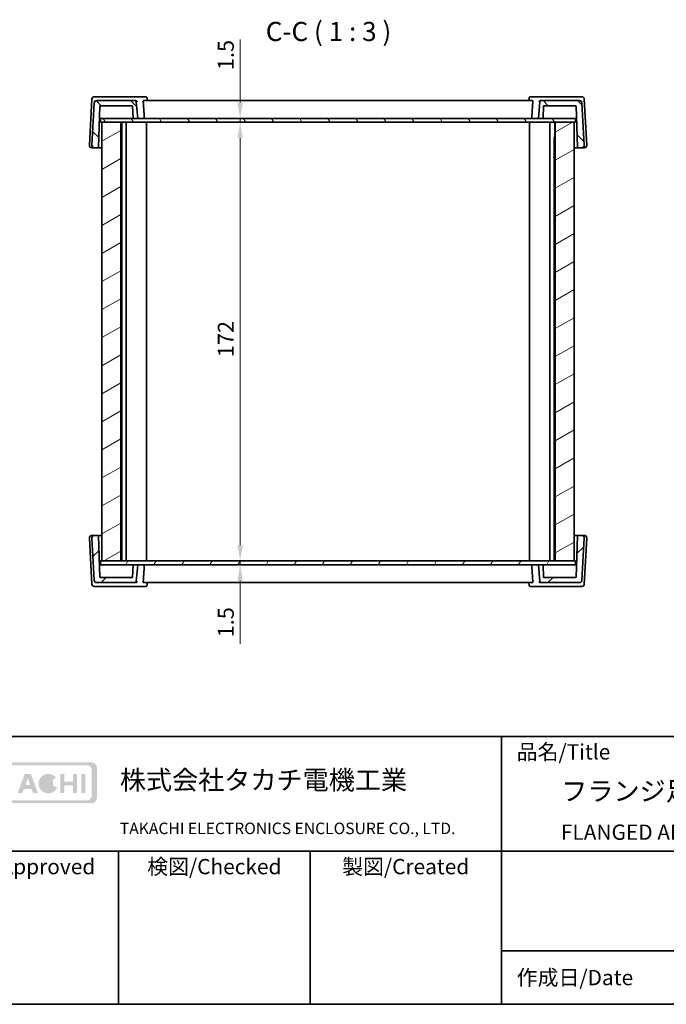
# Model space of a CAD drawing. Units: millimetres. Extents: x 0 to 5514, y 0 to 843.
# Drawn here: x 1654 to 1907, y 0 to 386 of the extents above; entities that cross this region are included whole.
import ezdxf
from ezdxf.enums import TextEntityAlignment as Align

# ---------------------------------------------------------------- set-up
doc = ezdxf.new("R2010")
doc.units = ezdxf.units.MM
for name, color, linetype, lineweight in [('Border (ISO)', 7, 'Continuous', 35), ('Dimension (ISO)', 7, 'Continuous', 18), ('Symbol (ISO)', 7, 'Continuous', 18), ('Title (ISO)', 7, 'Continuous', 35), ('Visible (ISO)', 7, 'Continuous', 35)]:
    doc.layers.add(name, color=color, linetype=linetype, lineweight=lineweight)
doc.layers.add('Hatch (ISO)', color=1, linetype='Continuous', lineweight=18, true_color=0xff0000)
doc.styles.add('Note Text (TK)', font='MS PGothic.ttf')
doc.styles.add('文字スタイル67', font='arial.ttf')
doc.dimstyles.new('Default - Method 1b (TK)', dxfattribs={"dimscale": 2.5, "dimtxt": 2.5, "dimasz": 2.5, "dimexe": 1, "dimexo": 1.5, "dimgap": 1, "dimtad": 1, "dimtoh": 1, "dimrnd": 1e-08, "dimdsep": 46, "dimtxsty": 'Note Text (TK)', "dimcen": 0.09, "dimdle": 5, "dimclrd": 100, "dimclre": 100, "dimclrt": 7, "dimadec": 1, "dimazin": 1, "dimtfac": 1, "dimtmove": 0, "dimatfit": 3, "dimfxl": 0, "dimtolj": 1, "dimlwd": -1, "dimlwe": -1, "dimarcsym": 0})

# ---------------------------------------------------------------- blocks, each defined once
blk = doc.blocks.new('図面枠 tk図枠')
at = {"layer": 'Border (ISO)'}
blk.add_line((14.5, 8), (405.5, 8), dxfattribs=at)
blk = doc.blocks.new('表題欄 tk表題欄')
at = {"layer": 'Hatch (ISO)'}
h = blk.add_hatch(color=256, dxfattribs=at)
edge = h.paths.add_edge_path(flags=0)
edge.add_arc((95.58, 236.3), 0.596, 270, 360)
edge.add_line((96.17, 236.3), (96.17, 239.71))
edge.add_arc((95.58, 239.71), 0.596, 0, 90)
edge.add_line((95.58, 240.31), (79.14, 240.31))
edge.add_arc((79.14, 239.71), 0.596, 90, 180)
edge.add_line((78.54, 239.71), (78.54, 236.3))
edge.add_arc((79.14, 236.3), 0.596, 180, 270)
edge.add_line((79.14, 235.7), (95.58, 235.7))
edge = h.paths.add_edge_path()
edge.add_line((77.84, 239.96), (77.84, 236.05))
edge.add_arc((78.54, 236.05), 0.702, 180, 270)
edge.add_line((78.54, 235.35), (96.17, 235.35))
edge.add_arc((96.17, 236.05), 0.702, 270, 360)
edge.add_line((96.87, 236.05), (96.87, 239.96))
edge.add_arc((96.17, 239.96), 0.702, 0, 90)
edge.add_line((96.17, 240.66), (78.54, 240.66))
edge.add_arc((78.54, 239.96), 0.702, 90, 180)
h = blk.add_hatch(color=256, dxfattribs=at)
h.paths.add_polyline_path([(87.53, 237.71), (88.16, 237.71), (87.85, 238.58)], flags=0)
h.paths.add_polyline_path([(87.14, 236.66), (87.34, 237.2), (88.35, 237.2), (88.55, 236.66), (89.17, 236.66), (88.25, 239.15), (87.44, 239.15), (86.52, 236.66)])
h = blk.add_hatch(color=256, dxfattribs=at)
edge = h.paths.add_edge_path()
edge.add_arc((90.52, 237.9), 1.27, 38.5505, 336.582)
edge.add_line((91.69, 237.4), (91.17, 237.62))
edge.add_ellipse((90.52, 237.9), major_axis=(0, -0.8), ratio=0.867347, start_angle=124.651, end_angle=429.4109, ccw=False)
edge.add_line((91.09, 238.36), (91.52, 238.7))
for points in [[(92.09, 239.15), (92.09, 236.66), (92.61, 236.66), (92.61, 237.66), (93.77, 237.66), (93.77, 236.66), (94.29, 236.66), (94.29, 239.15), (93.77, 239.15), (93.77, 238.15), (92.61, 238.15), (92.61, 239.15)], [(94.84, 239.15), (94.84, 236.66), (95.36, 236.66), (95.36, 239.15)]]:
    blk.add_hatch(color=256, dxfattribs=at).paths.add_polyline_path(points)
at = {"layer": 'Title (ISO)'}
for p, q in [((74.71, 244.05), (255.71, 244.05)), ((149.71, 244.05), (149.71, 209.05)), ((74.71, 229.05), (230.71, 229.05)), ((99.71, 229.05), (99.71, 209.05)), ((124.71, 229.05), (124.71, 209.05)), ((149.71, 216.05), (230.71, 216.05)), ((255.71, 209.05), (74.71, 209.05))]:
    blk.add_line(p, q, dxfattribs=at)
at = {"layer": 'Title (ISO)', "color": 1, "true_color": 0xff0000, "char_height": 2, "line_spacing_factor": 1.5, "style": 'Note Text (TK)'}
for s, insert, attachment_point in [('\\fＭＳ Ｐゴシック|b0|i0;\\H2.0000;品名/Title', (151.71, 242.05), 4), ('\\fＭＳ Ｐゴシック|b0|i0;\\H2.0000;承認/Approved', (87.21, 227.05), 5), ('\\fＭＳ Ｐゴシック|b0|i0;\\H2.0000;検図/Checked', (112.21, 227.05), 5), ('\\fＭＳ Ｐゴシック|b0|i0;\\H2.0000;製図/Created', (137.21, 227.05), 5), ('\\fＭＳ Ｐゴシック|b0|i0;\\H2.0000;作成日/Date', (151.71, 212.55), 4)]:
    blk.add_mtext(s, dxfattribs=dict(at, insert=insert, attachment_point=attachment_point))
at = {"layer": 'Title (ISO)', "color": 7, "attachment_point": 4, "line_spacing_factor": 1.5, "style": 'Note Text (TK)'}
for s, insert, char_height in [('株式会社タカチ電機工業', (99.87, 238.05), 2.5), ('\\fArial|b0|i0;\\H1.4986;TAKACHI ELECTRONICS ENCLOSURE CO., LTD.', (99.87, 232.05), 1.4986)]:
    blk.add_mtext(s, dxfattribs=dict(at, insert=insert, char_height=char_height))
at = {"layer": 'Title (ISO)', "color": 7}
for tag, p, height, style in [('<品名>_001', (157.52, 235.67), 2.5, 'Note Text (TK)'), ('<Title>_001', (157.48, 230.55), 2, '文字スタイル67'), ('<尺度>_001', (239.1, 222.3), 2.5, 'Note Text (TK)'), ('<ページ_No.>_001', (237.95, 213.3), 2.5, 'Note Text (TK)'), ('<総ページ数>_001', (246.8, 213.3), 2.5, 'Note Text (TK)'), ('作成日_001', (175.62, 211.28), 2.5, 'Note Text (TK)')]:
    blk.add_attdef(tag, p, '', height=height, dxfattribs=dict(at, style=style))
at = {"layer": 'Title (ISO)', "color": 7, "style": 'Note Text (TK)'}
blk.add_attdef('<承認>', text='', height=2.5, dxfattribs=at).set_placement((87.21, 217.05), align=Align.MIDDLE_CENTER)
blk = doc.blocks.new('*D27')
at = {"layer": 'Defpoints', "color": 0, "transparency": 16777216}
for p in [(1739.98, 347.35), (1739.98, 345.85), (1740.13, 347.35)]:
    blk.add_point(p, dxfattribs=at)
at = {"layer": 'Dimension (ISO)', "color": 100, "transparency": 16777216}
for p, q in [((1740.13, 353.6), (1740.13, 378.32)), ((1740.13, 345.85), (1740.13, 347.35)), ((1740.13, 339.6), (1740.13, 333.35))]:
    blk.add_line(p, q, dxfattribs=at)
for points in [[(1739.08, 353.6), (1741.17, 353.6), (1740.13, 347.35)], [(1739.08, 339.6), (1741.17, 339.6), (1740.13, 345.85)]]:
    blk.add_solid(points, dxfattribs=at)
at = {"layer": 'Dimension (ISO)', "color": 7, "transparency": 16777216, "insert": (1734.5, 366.31), "char_height": 6.25, "attachment_point": 4, "rotation": 90, "style": 'Note Text (TK)'}
blk.add_mtext('\\A1;1.5', dxfattribs=at)
blk = doc.blocks.new('*D28')
at = {"layer": 'Defpoints', "color": 0, "transparency": 16777216}
for p in [(1740.13, 345.85), (1740.13, 173.85), (1740.13, 173.85)]:
    blk.add_point(p, dxfattribs=at)
at = {"layer": 'Dimension (ISO)', "color": 100, "transparency": 16777216}
blk.add_line((1740.13, 339.6), (1740.13, 180.1), dxfattribs=at)
for points in [[(1739.08, 339.6), (1741.17, 339.6), (1740.13, 345.85)], [(1739.08, 180.1), (1741.17, 180.1), (1740.13, 173.85)]]:
    blk.add_solid(points, dxfattribs=at)
at = {"layer": 'Dimension (ISO)', "color": 7, "transparency": 16777216, "insert": (1734.5, 253.75), "char_height": 6.25, "attachment_point": 4, "rotation": 90, "style": 'Note Text (TK)'}
blk.add_mtext('\\A1;172', dxfattribs=at)
blk = doc.blocks.new('*D29')
at = {"layer": 'Defpoints', "color": 0, "transparency": 16777216}
for p in [(1740.11, 173.85), (1740.11, 172.35), (1740.13, 172.35)]:
    blk.add_point(p, dxfattribs=at)
at = {"layer": 'Dimension (ISO)', "color": 100, "transparency": 16777216}
for p, q in [((1740.13, 180.1), (1740.13, 186.35)), ((1740.13, 173.85), (1740.13, 172.35)), ((1740.13, 166.1), (1740.13, 141.39))]:
    blk.add_line(p, q, dxfattribs=at)
for points in [[(1739.08, 180.1), (1741.17, 180.1), (1740.13, 173.85)], [(1739.08, 166.1), (1741.17, 166.1), (1740.13, 172.35)]]:
    blk.add_solid(points, dxfattribs=at)
at = {"layer": 'Dimension (ISO)', "color": 7, "transparency": 16777216, "insert": (1734.5, 143.89), "char_height": 6.25, "attachment_point": 4, "rotation": 90, "style": 'Note Text (TK)'}
blk.add_mtext('\\A1;1.5', dxfattribs=at)

msp = doc.modelspace()

# ---------------------------------------------------------------- hatches: boundary and pattern name
at = {"layer": 'Hatch (ISO)'}
h = msp.add_hatch(dxfattribs=at)
h.set_pattern_fill('ANSI31', color=256, scale=76.2, angle=90.00021, style=0)
h.set_pattern_definition([(135.0002, (944, -24), (-6.73517, -6.73522), [])])
edge = h.paths.add_edge_path()
edge.add_ellipse((1858.0552, 353.855), major_axis=(0, 0.5), ratio=1, start_angle=0, end_angle=85)
edge.add_line((1857.5571, 353.8986), (1856.9846, 347.355))
edge.add_line((1856.9846, 347.355), (1858.6169, 347.355))
edge.add_ellipse((1858.6169, 347.555), major_axis=(0, -0.2), ratio=1, start_angle=0, end_angle=88)
edge.add_line((1858.8168, 347.548), (1858.9779, 352.162))
edge.add_ellipse((1859.1778, 352.155), major_axis=(-0.1999, 0.007), ratio=1, start_angle=272, end_angle=360, ccw=False)
edge.add_line((1859.1778, 352.355), (1871.5939, 352.355))
edge.add_ellipse((1871.5939, 352.155), major_axis=(0, 0.2), ratio=1, start_angle=272, end_angle=360, ccw=False)
edge.add_line((1871.7938, 352.162), (1872.3565, 336.048))
edge.add_ellipse((1872.5564, 336.055), major_axis=(-0.1999, -0.007), ratio=1, start_angle=0, end_angle=88)
edge.add_line((1872.5564, 335.855), (1873.9309, 335.855))
edge.add_ellipse((1873.9309, 336.855), major_axis=(0, -1), ratio=1, start_angle=0, end_angle=93)
edge.add_line((1874.9295, 336.9073), (1874.0648, 353.4073))
edge.add_ellipse((1873.0661, 353.355), major_axis=(0.9986, 0.0523), ratio=1, start_angle=0, end_angle=87)
edge.add_line((1873.0661, 354.355), (1858.0552, 354.355))
edge = h.paths.add_edge_path()
edge.add_ellipse((1683.9032, 353.355), major_axis=(0, 1), ratio=1, start_angle=0, end_angle=87)
edge.add_line((1682.9045, 353.4073), (1682.0398, 336.9073))
edge.add_ellipse((1683.0384, 336.855), major_axis=(-0.9986, 0.0523), ratio=1, start_angle=0, end_angle=93)
edge.add_line((1683.0384, 335.855), (1684.4129, 335.855))
edge.add_ellipse((1684.4129, 336.055), major_axis=(0, -0.2), ratio=1, start_angle=0, end_angle=88)
edge.add_line((1684.6128, 336.048), (1685.1755, 352.162))
edge.add_ellipse((1685.3754, 352.155), major_axis=(-0.1999, 0.007), ratio=1, start_angle=272, end_angle=360, ccw=False)
edge.add_line((1685.3754, 352.355), (1697.7915, 352.355))
edge.add_ellipse((1697.7915, 352.155), major_axis=(0, 0.2), ratio=1, start_angle=272, end_angle=360, ccw=False)
edge.add_line((1697.9914, 352.162), (1698.1525, 347.548))
edge.add_ellipse((1698.3524, 347.555), major_axis=(-0.1999, -0.007), ratio=1, start_angle=0, end_angle=88)
edge.add_line((1698.3524, 347.355), (1699.9846, 347.355))
edge.add_line((1699.9846, 347.355), (1699.4122, 353.8986))
edge.add_ellipse((1698.9141, 353.855), major_axis=(0.4981, 0.0436), ratio=1, start_angle=0, end_angle=85)
edge.add_line((1698.9141, 354.355), (1683.9032, 354.355))
h = msp.add_hatch(dxfattribs=at)
h.set_pattern_fill('ANSI31', color=256, scale=76.2, angle=75.000175, style=0)
h.set_pattern_definition([(120.0002, (944, -24), (-8.24888, -4.762525), [])])
h.paths.add_polyline_path([(1685.4346, 347.355), (1685.4346, 345.855), (1685.9846, 345.855), (1693.3581, 345.855), (1863.6111, 345.855), (1870.9846, 345.855), (1871.5346, 345.855), (1871.5346, 347.355), (1858.6169, 347.355), (1856.9846, 347.355), (1699.9846, 347.355), (1698.3524, 347.355)])
h = msp.add_hatch(dxfattribs=at)
h.set_pattern_fill('ANSI31', color=256, scale=76.2, angle=-14.999978, style=0)
h.set_pattern_definition([(30, (944, -24), (-4.7625, 8.24889), [])])
h.paths.add_polyline_path([(1693.3581, 345.855), (1685.9846, 345.855), (1685.9846, 173.855), (1693.3581, 173.855)])
h.paths.add_polyline_path([(1870.9846, 173.855), (1870.9846, 345.855), (1863.6111, 345.855), (1863.6111, 173.855)])
h = msp.add_hatch(dxfattribs=at)
h.set_pattern_fill('ANSI31', color=256, scale=76.2, style=0)
h.set_pattern_definition([(45, (944, -24), (-6.73519, 6.73519), [])])
edge = h.paths.add_edge_path()
edge.add_ellipse((1698.9141, 165.855), major_axis=(0, -0.5), ratio=1, start_angle=0, end_angle=85)
edge.add_line((1699.4122, 165.8114), (1699.9846, 172.355))
edge.add_line((1699.9846, 172.355), (1698.3524, 172.355))
edge.add_ellipse((1698.3524, 172.155), major_axis=(0, 0.2), ratio=1, start_angle=0, end_angle=88)
edge.add_line((1698.1525, 172.162), (1697.9914, 167.548))
edge.add_ellipse((1697.7915, 167.555), major_axis=(0.1999, -0.007), ratio=1, start_angle=272, end_angle=360, ccw=False)
edge.add_line((1697.7915, 167.355), (1685.3754, 167.355))
edge.add_ellipse((1685.3754, 167.555), major_axis=(0, -0.2), ratio=1, start_angle=272, end_angle=360, ccw=False)
edge.add_line((1685.1755, 167.548), (1684.6128, 183.662))
edge.add_ellipse((1684.4129, 183.655), major_axis=(0.1999, 0.007), ratio=1, start_angle=0, end_angle=88)
edge.add_line((1684.4129, 183.855), (1683.0384, 183.855))
edge.add_ellipse((1683.0384, 182.855), major_axis=(0, 1), ratio=1, start_angle=0, end_angle=93)
edge.add_line((1682.0398, 182.8027), (1682.9045, 166.3027))
edge.add_ellipse((1683.9032, 166.355), major_axis=(-0.9986, -0.0523), ratio=1, start_angle=0, end_angle=87)
edge.add_line((1683.9032, 165.355), (1698.9141, 165.355))
edge = h.paths.add_edge_path()
edge.add_ellipse((1873.0661, 166.355), major_axis=(0, -1), ratio=1, start_angle=0, end_angle=87)
edge.add_line((1874.0648, 166.3027), (1874.9295, 182.8027))
edge.add_ellipse((1873.9309, 182.855), major_axis=(0.9986, -0.0523), ratio=1, start_angle=0, end_angle=93)
edge.add_line((1873.9309, 183.855), (1872.5564, 183.855))
edge.add_ellipse((1872.5564, 183.655), major_axis=(0, 0.2), ratio=1, start_angle=0, end_angle=88)
edge.add_line((1872.3565, 183.662), (1871.7938, 167.548))
edge.add_ellipse((1871.5939, 167.555), major_axis=(0.1999, -0.007), ratio=1, start_angle=272, end_angle=360, ccw=False)
edge.add_line((1871.5939, 167.355), (1859.1778, 167.355))
edge.add_ellipse((1859.1778, 167.555), major_axis=(0, -0.2), ratio=1, start_angle=272, end_angle=360, ccw=False)
edge.add_line((1858.9779, 167.548), (1858.8168, 172.162))
edge.add_ellipse((1858.6169, 172.155), major_axis=(0.1999, 0.007), ratio=1, start_angle=0, end_angle=88)
edge.add_line((1858.6169, 172.355), (1856.9846, 172.355))
edge.add_line((1856.9846, 172.355), (1857.5571, 165.8114))
edge.add_ellipse((1858.0552, 165.855), major_axis=(-0.4981, -0.0436), ratio=1, start_angle=0, end_angle=85)
edge.add_line((1858.0552, 165.355), (1873.0661, 165.355))
h = msp.add_hatch(dxfattribs=at)
h.set_pattern_fill('ANSI31', color=256, scale=76.2, angle=14.999978, style=0)
h.set_pattern_definition([(60, (944, -24), (-8.24889, 4.7625), [])])
h.paths.add_polyline_path([(1871.5346, 172.355), (1871.5346, 173.855), (1870.9846, 173.855), (1863.6111, 173.855), (1693.3581, 173.855), (1685.9846, 173.855), (1685.4346, 173.855), (1685.4346, 172.355), (1698.3524, 172.355), (1699.9846, 172.355), (1856.9846, 172.355), (1858.6169, 172.355)])

# ---------------------------------------------------------------- linework, layer by layer
at = {"layer": 'Visible (ISO)'}
for p, q in [((1684.2196, 355.855), (1682.9818, 355.855)), ((1699.138, 355.855), (1684.2196, 355.855)), ((1703.0935, 355.855), (1699.138, 355.855)), ((1703.6288, 355.3778), (1703.7317, 354.355)), ((1853.3405, 355.3778), (1853.2376, 354.355)), ((1857.8313, 355.855), (1853.8758, 355.855)), ((1872.7497, 355.855), (1857.8313, 355.855)), ((1873.9875, 355.855), (1872.7497, 355.855)), ((1681.9831, 354.9073), (1681.0398, 336.9073)), ((1682.9045, 353.4073), (1682.0398, 336.9073)), ((1698.9141, 354.355), (1683.9032, 354.355)), ((1684.6128, 336.048), (1685.1755, 352.162)), ((1685.3754, 352.355), (1697.7915, 352.355)), ((1697.9914, 352.162), (1698.1525, 347.548)), ((1699.209, 354.355), (1698.9141, 354.355)), ((1699.9846, 347.355), (1699.4122, 353.8986)), ((1854.6872, 354.355), (1702.2821, 354.355)), ((1857.5571, 353.8986), (1856.9846, 347.355)), ((1858.0552, 354.355), (1857.7603, 354.355)), ((1873.0661, 354.355), (1858.0552, 354.355)), ((1858.8168, 347.548), (1858.9779, 352.162)), ((1859.1778, 352.355), (1871.5939, 352.355)), ((1871.7938, 352.162), (1872.3565, 336.048)), ((1874.9295, 336.9073), (1874.0648, 353.4073)), ((1875.9295, 336.9073), (1874.9862, 354.9073)), ((1685.0077, 347.355), (1685.2143, 347.355)), ((1685.2143, 347.355), (1685.4346, 347.355)), ((1685.4346, 347.355), (1685.4346, 345.855)), ((1871.5346, 347.355), (1685.4346, 347.355)), ((1685.4346, 345.855), (1871.5346, 345.855)), ((1693.3581, 345.855), (1685.9846, 345.855)), ((1685.9846, 345.855), (1685.9846, 173.855)), ((1693.3581, 173.855), (1693.3581, 345.855)), ((1693.4846, 345.855), (1693.4846, 173.855)), ((1693.8075, 345.855), (1693.8075, 173.855)), ((1695.4846, 345.855), (1695.4846, 173.855)), ((1698.3524, 347.355), (1699.9846, 347.355)), ((1703.4846, 345.855), (1703.4846, 173.855)), ((1853.4846, 345.855), (1853.4846, 173.855)), ((1856.9846, 347.355), (1858.6169, 347.355)), ((1861.4846, 345.855), (1861.4846, 173.855)), ((1863.4846, 345.855), (1863.4846, 173.855)), ((1870.9846, 345.855), (1863.6111, 345.855)), ((1863.6111, 345.855), (1863.6111, 173.855)), ((1870.9846, 173.855), (1870.9846, 345.855)), ((1871.5346, 347.355), (1871.755, 347.355)), ((1871.5346, 345.855), (1871.5346, 347.355)), ((1871.755, 347.355), (1871.9616, 347.355)), ((1863.0326, 340.0844), (1863.4846, 340.0844)), ((1863.1618, 339.91), (1863.1618, 173.855)), ((1863.4141, 339.655), (1863.1618, 339.9073)), ((1863.4846, 339.655), (1863.4141, 339.655)), ((1682.0384, 335.855), (1683.0384, 335.855)), ((1683.0384, 335.855), (1684.4129, 335.855)), ((1684.4129, 335.855), (1685.9846, 335.855)), ((1870.9846, 335.855), (1872.5564, 335.855)), ((1872.5564, 335.855), (1873.9309, 335.855)), ((1873.9309, 335.855), (1874.9309, 335.855)), ((1681.0398, 182.8027), (1681.9831, 164.8027)), ((1683.0384, 183.855), (1682.0384, 183.855)), ((1682.0398, 182.8027), (1682.9045, 166.3027)), ((1684.4129, 183.855), (1683.0384, 183.855)), ((1685.9846, 183.855), (1684.4129, 183.855)), ((1685.1755, 167.548), (1684.6128, 183.662)), ((1872.5564, 183.855), (1870.9846, 183.855)), ((1872.3565, 183.662), (1871.7938, 167.548)), ((1873.9309, 183.855), (1872.5564, 183.855)), ((1874.9309, 183.855), (1873.9309, 183.855)), ((1874.0648, 166.3027), (1874.9295, 182.8027)), ((1874.9862, 164.8027), (1875.9295, 182.8027)), ((1871.5346, 173.855), (1685.4346, 173.855)), ((1685.4346, 173.855), (1685.4346, 172.355)), ((1685.9846, 173.855), (1693.3581, 173.855)), ((1863.6111, 173.855), (1870.9846, 173.855)), ((1871.5346, 172.355), (1871.5346, 173.855)), ((1685.2143, 172.355), (1685.0077, 172.355)), ((1685.4346, 172.355), (1685.2143, 172.355)), ((1685.4346, 172.355), (1871.5346, 172.355)), ((1698.1525, 172.162), (1697.9914, 167.548)), ((1699.9846, 172.355), (1698.3524, 172.355)), ((1699.4122, 165.8114), (1699.9846, 172.355)), ((1858.6169, 172.355), (1856.9846, 172.355)), ((1856.9846, 172.355), (1857.5571, 165.8114)), ((1858.9779, 167.548), (1858.8168, 172.162)), ((1871.755, 172.355), (1871.5346, 172.355)), ((1871.9616, 172.355), (1871.755, 172.355)), ((1697.7915, 167.355), (1685.3754, 167.355)), ((1871.5939, 167.355), (1859.1778, 167.355)), ((1682.9818, 163.855), (1684.2196, 163.855)), ((1683.9032, 165.355), (1698.9141, 165.355)), ((1684.2196, 163.855), (1699.138, 163.855)), ((1698.9141, 165.355), (1699.209, 165.355)), ((1699.138, 163.855), (1703.0935, 163.855)), ((1702.2821, 165.355), (1854.6872, 165.355)), ((1703.6288, 164.3322), (1703.7317, 165.355)), ((1853.3405, 164.3322), (1853.2376, 165.355)), ((1853.8758, 163.855), (1857.8313, 163.855)), ((1857.7603, 165.355), (1858.0552, 165.355)), ((1857.8313, 163.855), (1872.7497, 163.855)), ((1858.0552, 165.355), (1873.0661, 165.355)), ((1872.7497, 163.855), (1873.9875, 163.855))]:
    msp.add_line(p, q, dxfattribs=at)
for centre, radius, start, end in [((1682.9818, 354.855), 1, 90, 177), ((1873.9875, 354.855), 1, 3, 90), ((1683.9032, 353.355), 1, 90, 177), ((1685.3754, 352.155), 0.2, 90, 178), ((1697.7915, 352.155), 0.2, 2, 90), ((1698.9141, 353.855), 0.5, 5, 90), ((1858.0552, 353.855), 0.5, 90, 175), ((1859.1778, 352.155), 0.2, 90, 178), ((1871.5939, 352.155), 0.2, 2, 90), ((1873.0661, 353.355), 1, 3, 90), ((1698.3524, 347.555), 0.2, 182, 270), ((1858.6169, 347.555), 0.2, 270, 358), ((1682.0384, 336.855), 1, 177, 270), ((1683.0384, 336.855), 1, 177, 270), ((1684.4129, 336.055), 0.2, 270, 358), ((1872.5564, 336.055), 0.2, 182, 270), ((1873.9309, 336.855), 1, 270, 3), ((1874.9309, 336.855), 1, 270, 3), ((1682.0384, 182.855), 1, 90, 183), ((1683.0384, 182.855), 1, 90, 183), ((1684.4129, 183.655), 0.2, 2, 90), ((1872.5564, 183.655), 0.2, 90, 178), ((1873.9309, 182.855), 1, 357, 90), ((1874.9309, 182.855), 1, 357, 90), ((1698.3524, 172.155), 0.2, 90, 178), ((1858.6169, 172.155), 0.2, 2, 90), ((1683.9032, 166.355), 1, 183, 270), ((1685.3754, 167.555), 0.2, 182, 270), ((1697.7915, 167.555), 0.2, 270, 358), ((1859.1778, 167.555), 0.2, 182, 270), ((1871.5939, 167.555), 0.2, 270, 358), ((1873.0661, 166.355), 1, 270, 357), ((1682.9818, 164.855), 1, 183, 270), ((1698.9141, 165.855), 0.5, 270, 355), ((1858.0552, 165.855), 0.5, 185, 270), ((1873.9875, 164.855), 1, 270, 357)]:
    msp.add_arc(centre, radius, start, end, dxfattribs=at)
for points, knots in [([(1703.1013, 355.855), (1703.1, 355.855), (1703.0988, 355.855), (1703.0962, 355.855), (1703.0949, 355.855), (1703.0935, 355.855)], [0, 0, 0, 0, 0.00111536908, 0.00111536908, 0.00223073816, 0.00223073816, 0.00223073816, 0.00223073816]), ([(1703.1013, 355.855), (1703.1393, 355.855), (1703.1834, 355.8512), (1703.2821, 355.8265), (1703.3369, 355.8049), (1703.4365, 355.7411), (1703.481, 355.7009), (1703.5513, 355.6127), (1703.5769, 355.5654), (1703.6126, 355.4748), (1703.6219, 355.432), (1703.6276, 355.3889), (1703.6283, 355.3833), (1703.6288, 355.3778)], [-0.0896866407, -0.0896866407, -0.0896866407, -0.0896866407, -0.086317034, -0.086317034, -0.0829474273, -0.0829474273, -0.0798489144, -0.0798489144, -0.0767200763, -0.0767200763, -0.0733504696, -0.0733504696, -0.0728386071, -0.0728386071, -0.0728386071, -0.0728386071]), ([(1853.3405, 355.3778), (1853.3441, 355.4137), (1853.3516, 355.4548), (1853.3832, 355.5464), (1853.408, 355.5971), (1853.4784, 355.6907), (1853.5227, 355.733), (1853.618, 355.797), (1853.6681, 355.8191), (1853.7651, 355.8479), (1853.8111, 355.8535), (1853.8567, 355.8549), (1853.8624, 355.855), (1853.868, 355.855)], [-0.0168480336, -0.0168480336, -0.0168480336, -0.0168480336, -0.0134784269, -0.0134784269, -0.0101088202, -0.0101088202, -0.0069465996, -0.0069465996, -0.0038662989, -0.0038662989, -0.0004966922, -0.0004966922, 0, 0, 0, 0]), ([(1853.8758, 355.855), (1853.8744, 355.855), (1853.8731, 355.855), (1853.8705, 355.855), (1853.8693, 355.855), (1853.868, 355.855)], [0, 0, 0, 0, 0.00111536908, 0.00111536908, 0.00223073816, 0.00223073816, 0.00223073816, 0.00223073816]), ([(1699.22, 354.3549), (1699.2698, 354.3538), (1699.3184, 354.3454), (1699.42, 354.3138), (1699.4704, 354.2883), (1699.5742, 354.2171), (1699.6227, 354.1673), (1699.7064, 354.0479), (1699.7366, 353.9752), (1699.7509, 353.9007), (1699.7511, 353.8996), (1699.7512, 353.8986)], [-0.0876618833, -0.0876618833, -0.0876618833, -0.0876618833, -0.072576148, -0.072576148, -0.0544431089, -0.0544431089, -0.0300891254, -0.0300891254, 0, 0, 0.0004293568, 0.0004293568, 0.0004293568, 0.0004293568]), ([(1702.1663, 353.8986), (1702.1629, 353.9522), (1702.1621, 354.0076), (1702.1675, 354.1198), (1702.175, 354.1749), (1702.1959, 354.2618), (1702.2108, 354.2988), (1702.2448, 354.3444), (1702.2635, 354.3549), (1702.2821, 354.355)], [0.0030399636, 0.0030399636, 0.0030399636, 0.0030399636, 0.0189473971, 0.0189473971, 0.0378947943, 0.0378947943, 0.0573619261, 0.0573619261, 0.075429389, 0.075429389, 0.075429389, 0.075429389]), ([(1854.6872, 354.355), (1854.7058, 354.3549), (1854.7245, 354.3444), (1854.7585, 354.2988), (1854.7734, 354.2618), (1854.7943, 354.1749), (1854.8018, 354.1198), (1854.8072, 354.0076), (1854.8064, 353.9522), (1854.803, 353.8986)], [0.23418427, 0.23418427, 0.23418427, 0.23418427, 0.2522517329, 0.2522517329, 0.2717188647, 0.2717188647, 0.2906662618, 0.2906662618, 0.3065736954, 0.3065736954, 0.3065736954, 0.3065736954]), ([(1857.2181, 353.8986), (1857.2182, 353.8996), (1857.2184, 353.9007), (1857.2296, 353.9589), (1857.2503, 354.0156), (1857.3096, 354.1197), (1857.3475, 354.168), (1857.4373, 354.2492), (1857.4879, 354.2833), (1857.591, 354.3289), (1857.6404, 354.3435), (1857.7111, 354.353), (1857.7301, 354.3545), (1857.7493, 354.3549)], [-0.0872490092, -0.0872490092, -0.0872490092, -0.0872490092, -0.0868232905, -0.0868232905, -0.0635791155, -0.0635791155, -0.0415361557, -0.0415361557, -0.021512678, -0.021512678, -0.0057409825, -0.0057409825, 0, 0, 0, 0]), ([(1699.7512, 165.8114), (1699.7511, 165.8104), (1699.7509, 165.8093), (1699.7397, 165.751), (1699.719, 165.6943), (1699.6597, 165.5903), (1699.6218, 165.542), (1699.532, 165.4608), (1699.4814, 165.4267), (1699.3782, 165.3811), (1699.3289, 165.3665), (1699.2582, 165.357), (1699.2392, 165.3555), (1699.22, 165.3551)], [-0.0872490092, -0.0872490092, -0.0872490092, -0.0872490092, -0.0868232905, -0.0868232905, -0.0635791155, -0.0635791155, -0.0415361557, -0.0415361557, -0.021512678, -0.021512678, -0.0057409825, -0.0057409825, 0, 0, 0, 0]), ([(1702.2821, 165.355), (1702.2635, 165.3551), (1702.2448, 165.3656), (1702.2108, 165.4112), (1702.1959, 165.4482), (1702.175, 165.5351), (1702.1675, 165.5902), (1702.1621, 165.7024), (1702.1629, 165.7577), (1702.1663, 165.8114)], [0.23418427, 0.23418427, 0.23418427, 0.23418427, 0.2522517329, 0.2522517329, 0.2717188647, 0.2717188647, 0.2906662618, 0.2906662618, 0.3065736954, 0.3065736954, 0.3065736954, 0.3065736954]), ([(1703.0935, 163.855), (1703.0949, 163.855), (1703.0962, 163.855), (1703.0988, 163.855), (1703.1, 163.855), (1703.1013, 163.855)], [0, 0, 0, 0, 0.00111536908, 0.00111536908, 0.00223073816, 0.00223073816, 0.00223073816, 0.00223073816]), ([(1703.6288, 164.3322), (1703.6252, 164.2963), (1703.6177, 164.2552), (1703.5861, 164.1636), (1703.5613, 164.1128), (1703.4909, 164.0193), (1703.4466, 163.977), (1703.3513, 163.913), (1703.3012, 163.8909), (1703.2042, 163.8621), (1703.1582, 163.8565), (1703.1126, 163.8551), (1703.1069, 163.855), (1703.1013, 163.855)], [-0.0168480336, -0.0168480336, -0.0168480336, -0.0168480336, -0.0134784269, -0.0134784269, -0.0101088202, -0.0101088202, -0.0069465996, -0.0069465996, -0.0038662989, -0.0038662989, -0.0004966922, -0.0004966922, 0, 0, 0, 0]), ([(1853.868, 163.855), (1853.83, 163.855), (1853.7859, 163.8587), (1853.6872, 163.8835), (1853.6324, 163.9051), (1853.5328, 163.9689), (1853.4883, 164.0091), (1853.418, 164.0973), (1853.3924, 164.1446), (1853.3567, 164.2352), (1853.3474, 164.278), (1853.3417, 164.3211), (1853.341, 164.3267), (1853.3405, 164.3322)], [-0.0896866407, -0.0896866407, -0.0896866407, -0.0896866407, -0.086317034, -0.086317034, -0.0829474273, -0.0829474273, -0.0798489144, -0.0798489144, -0.0767200763, -0.0767200763, -0.0733504696, -0.0733504696, -0.0728386071, -0.0728386071, -0.0728386071, -0.0728386071]), ([(1853.868, 163.855), (1853.8693, 163.855), (1853.8705, 163.855), (1853.8731, 163.855), (1853.8744, 163.855), (1853.8758, 163.855)], [0, 0, 0, 0, 0.00111536908, 0.00111536908, 0.00223073816, 0.00223073816, 0.00223073816, 0.00223073816]), ([(1854.803, 165.8114), (1854.8064, 165.7577), (1854.8072, 165.7024), (1854.8018, 165.5902), (1854.7943, 165.5351), (1854.7734, 165.4482), (1854.7585, 165.4112), (1854.7245, 165.3656), (1854.7058, 165.3551), (1854.6872, 165.355)], [0.0030399636, 0.0030399636, 0.0030399636, 0.0030399636, 0.0189473971, 0.0189473971, 0.0378947943, 0.0378947943, 0.0573619261, 0.0573619261, 0.075429389, 0.075429389, 0.075429389, 0.075429389]), ([(1857.7493, 165.3551), (1857.6995, 165.3562), (1857.6509, 165.3646), (1857.5493, 165.3962), (1857.4989, 165.4216), (1857.3951, 165.4929), (1857.3466, 165.5427), (1857.2629, 165.6621), (1857.2327, 165.7348), (1857.2184, 165.8093), (1857.2182, 165.8104), (1857.2181, 165.8114)], [-0.0876618833, -0.0876618833, -0.0876618833, -0.0876618833, -0.072576148, -0.072576148, -0.0544431089, -0.0544431089, -0.0300891254, -0.0300891254, 0, 0, 0.0004293568, 0.0004293568, 0.0004293568, 0.0004293568])]:
    msp.add_open_spline(points, degree=3, knots=knots, dxfattribs=at)
for points, degree in [([(1699.22, 354.3549), (1699.2163, 354.355), (1699.2127, 354.355), (1699.209, 354.355)], 3), ([(1702.1663, 353.8986), (1702.3776, 350.6148), (1702.5889, 347.355)], 2), ([(1854.3804, 347.355), (1854.5917, 350.6148), (1854.803, 353.8986)], 2), ([(1857.7603, 354.355), (1857.7566, 354.355), (1857.753, 354.355), (1857.7493, 354.3549)], 3), ([(1702.5889, 172.355), (1702.3776, 169.0952), (1702.1663, 165.8114)], 2), ([(1854.803, 165.8114), (1854.5917, 169.0952), (1854.3804, 172.355)], 2), ([(1699.209, 165.355), (1699.2127, 165.355), (1699.2163, 165.355), (1699.22, 165.3551)], 3), ([(1857.7493, 165.3551), (1857.753, 165.355), (1857.7566, 165.355), (1857.7603, 165.355)], 3)]:
    msp.add_open_spline(points, degree=degree, dxfattribs=at)

# ---------------------------------------------------------------- block references
at = {"xscale": 3, "yscale": 3, "zscale": 3}
msp.add_blockref('図面枠 tk図枠', (944, -24), dxfattribs=at)
ref = msp.add_blockref('表題欄 tk表題欄', (1393.3735, -627.1582), dxfattribs=dict(xscale=3, yscale=3, zscale=3))
ref.add_attrib('<品名>_001', 'フランジ足付アルミケース EMCシールドタイプ', (1865.946, 79.8452), dxfattribs={"layer": 'Title (ISO)', "color": 7, "height": 7.5, "style": 'Note Text (TK)'})
ref.add_attrib('<Title>_001', 'FLANGED ALUMINIUM EMC SHIELD CASE', (1865.8124, 64.5), dxfattribs={"layer": 'Title (ISO)', "color": 7, "height": 6, "style": '文字スタイル67'})

# ---------------------------------------------------------------- texts
at = {"layer": 'Symbol (ISO)', "color": 7, "insert": (1750.1654, 375.3747), "char_height": 7.5, "attachment_point": 7, "style": 'Note Text (TK)'}
msp.add_mtext('C-C ( 1 : 3 )', dxfattribs=at)

# ---------------------------------------------------------------- dimensions: what is measured, and where the dimension line sits
at = {"layer": 'Dimension (ISO)', "color": 100, "true_color": 0x00ff3f}
for base, p1, p2, angle, override, picture, middle in [((1740.1263, 347.355), (1739.9797, 345.855), (1739.9797, 347.355), 270, {"dimtoh": 0, "dimdec": 2, "dimse1": 1, "dimse2": 1, "dimtp": 0, "dimtm": 0, "dimtdec": 2, "dimtofl": 1, "dimatfit": 1}, '*D27', (1740.1263, 371.0652)), ((1740.1263, 173.855), (1740.1263, 345.855), (1740.1263, 173.855), 270, {"dimtoh": 0, "dimdec": 2, "dimse1": 1, "dimse2": 1, "dimtp": 0, "dimtm": 0, "dimtdec": 2, "dimtofl": 0, "dimatfit": 1}, '*D28', (1740.1263, 259.855)), ((1740.1263, 172.355), (1740.1111, 173.855), (1740.1111, 172.355), 90, {"dimtoh": 0, "dimdec": 2, "dimse1": 1, "dimse2": 1, "dimtp": 0, "dimtm": 0, "dimtdec": 2, "dimtofl": 1, "dimatfit": 1}, '*D29', (1740.1263, 148.6448))]:
    dim = msp.add_linear_dim(base=base, p1=p1, p2=p2, angle=angle, dimstyle='Default - Method 1b (TK)', override=override, dxfattribs=at)
    dim.commit()
    dim.dimension.update_dxf_attribs({"geometry": picture, "text_midpoint": middle, "dimtype": 160})

doc.saveas('drawing.dxf')
